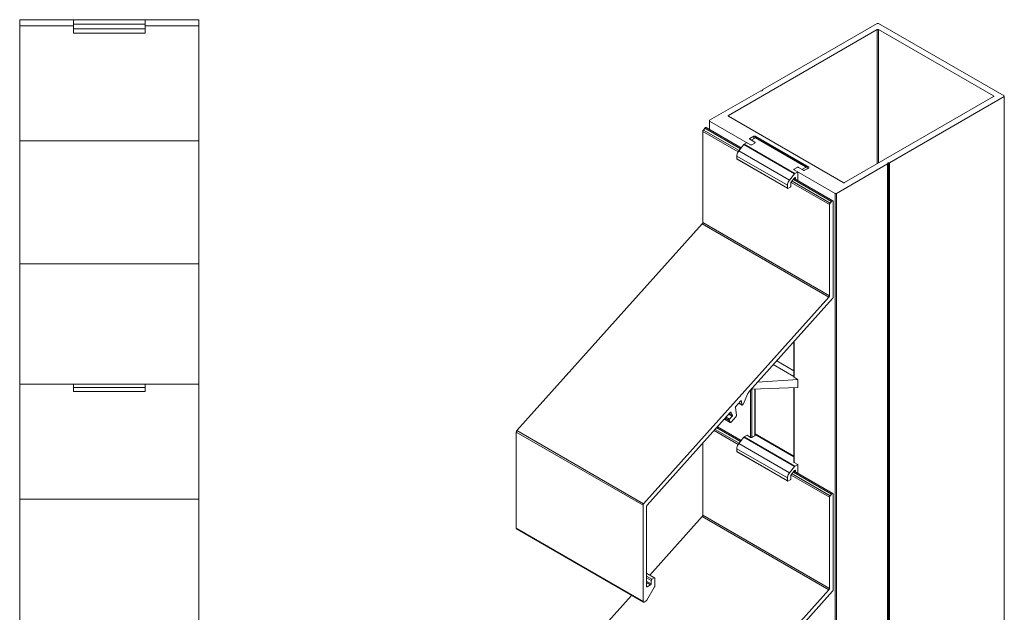
# Model space of a CAD drawing. Units: millimetres. Extents: x 153 to 754, y 91 to 613.
# Drawn here: x 424 to 754, y 415 to 613 of the extents above; entities that cross this region are included whole.
import ezdxf

# ---------------------------------------------------------------- set-up
doc = ezdxf.new("R2010")
doc.units = ezdxf.units.MM
doc.header["$LTSCALE"] = 1.5
doc.linetypes.add('AUSGEZOGEN', pattern=[0])
for name, color, linetype, lineweight in [('Bemaßung (ISO)', 7, 'Continuous', 13), ('Sichtbar (ISO)', 7, 'Continuous', 20), ('Sichtbar schmal (ISO)', 7, 'Continuous', 13)]:
    doc.layers.add(name, color=color, linetype=linetype, lineweight=lineweight)

msp = doc.modelspace()

# ---------------------------------------------------------------- linework, layer by layer
at = {"layer": 'Bemaßung (ISO)', "color": 66}
msp.add_line((442.25, 613.05, 0), (466.25, 613.05, 0), dxfattribs=at)
at = {"layer": 'Sichtbar (ISO)', "color": 5}
for p, q in [((424.25, 613.05, 0), (484.25, 613.05, 0)), ((424.25, 613.05, 0), (424.25, 251.04)), ((484.25, 613.05, 0), (484.25, 251.04))]:
    msp.add_line(p, q, dxfattribs=at)
at = {"layer": 'Sichtbar (ISO)', "color": 1}
for p, q in [((424.25, 611.04, 0), (442.25, 611.04, 0)), ((424.25, 491.04, 0), (424.25, 611.04, 0)), ((466.25, 611.04, 0), (484.25, 611.04, 0)), ((484.25, 491.04, 0), (484.25, 611.04, 0)), ((424.25, 572.49, 0), (484.25, 572.49, 0)), ((424.25, 531.28, 0), (484.25, 531.28, 0)), ((424.25, 491.04, 0), (484.25, 491.04, 0)), ((424.25, 371.04, 0), (424.25, 491.04, 0)), ((484.25, 371.04, 0), (484.25, 491.04, 0)), ((424.25, 452.49, 0), (484.25, 452.49, 0))]:
    msp.add_line(p, q, dxfattribs=at)
at = {"layer": 'Sichtbar (ISO)', "color": 66}
for p, q in [((442.25, 613.05), (442.25, 608.55)), ((442.25, 611.6, 0), (466.25, 611.6, 0)), ((442.25, 609.97, 0), (466.25, 609.97, 0)), ((466.25, 613.05), (466.25, 608.55)), ((442.25, 608.55, 0), (466.25, 608.55, 0)), ((442.25, 491.04), (442.25, 488.55)), ((442.25, 489.97, 0), (466.25, 489.97, 0)), ((442.25, 488.55, 0), (466.25, 488.55, 0)), ((466.25, 491.04), (466.25, 488.55))]:
    msp.add_line(p, q, dxfattribs=at)
at = {"layer": 'Sichtbar schmal (ISO)', "color": 5, "linetype": 'AUSGEZOGEN', "lineweight": 9}
for p, q in [((673.03, 589.64), (711.37, 611.78)), ((711.37, 611.78), (711.41, 611.8)), ((711.41, 611.8), (711.45, 611.81)), ((711.45, 611.81), (711.49, 611.82)), ((711.49, 611.82), (711.54, 611.83)), ((711.54, 611.83), (711.59, 611.83)), ((711.59, 611.83), (711.63, 611.83)), ((711.63, 611.83), (711.68, 611.82)), ((711.68, 611.82), (711.72, 611.81)), ((711.72, 611.81), (711.76, 611.8)), ((711.76, 611.8), (711.8, 611.78)), ((711.8, 611.78), (753.8, 587.53)), ((661.52, 580.96), (711.37, 609.74)), ((711.37, 609.74), (711.41, 609.76)), ((711.37, 609.74), (711.37, 564.83)), ((711.41, 609.76), (711.45, 609.77)), ((711.45, 609.77), (711.49, 609.78)), ((711.49, 609.78), (711.54, 609.79)), ((711.54, 609.79), (711.59, 609.79)), ((711.59, 609.79), (711.63, 609.79)), ((711.63, 609.79), (711.68, 609.78)), ((711.68, 609.78), (711.72, 609.77)), ((711.72, 609.77), (711.76, 609.76)), ((711.76, 609.76), (711.8, 609.74)), ((711.8, 609.74), (750.27, 587.53)), ((711.8, 609.74), (711.8, 565.08)), ((672.37, 589.26), (655.23, 579.37)), ((672.39, 589.27), (672.37, 589.26)), ((672.42, 589.28), (672.39, 589.27)), ((672.45, 589.29), (672.42, 589.28)), ((672.48, 589.29), (672.45, 589.29)), ((672.51, 589.29), (672.48, 589.29)), ((672.77, 589.29), (672.51, 589.29)), ((672.77, 589.29), (672.8, 589.29)), ((672.8, 589.29), (672.83, 589.3)), ((672.83, 589.3), (672.86, 589.31)), ((672.86, 589.31), (672.88, 589.31)), ((672.88, 589.31), (672.91, 589.33)), ((672.91, 589.33), (672.93, 589.34)), ((672.93, 589.34), (672.94, 589.36)), ((672.94, 589.36), (672.96, 589.37)), ((672.96, 589.39), (672.97, 589.41)), ((672.96, 589.37), (672.96, 589.39)), ((672.97, 589.58), (672.98, 589.59)), ((672.97, 589.56), (672.97, 589.58)), ((672.97, 589.41), (672.97, 589.56)), ((672.98, 589.59), (672.99, 589.61)), ((672.99, 589.61), (673, 589.63)), ((673, 589.63), (673.03, 589.64)), ((700.41, 558.5), (750.27, 587.29)), ((753.8, 587.29), (715.45, 565.14)), ((750.27, 587.53), (750.3, 587.51)), ((750.27, 587.53), (750.27, 587.29)), ((750.3, 587.31), (750.27, 587.29)), ((750.3, 587.51), (750.32, 587.49)), ((750.32, 587.33), (750.3, 587.31)), ((750.32, 587.49), (750.34, 587.46)), ((750.34, 587.35), (750.32, 587.33)), ((750.34, 587.46), (750.35, 587.43)), ((750.35, 587.38), (750.34, 587.35)), ((750.35, 587.43), (750.35, 587.41)), ((750.35, 587.41), (750.35, 587.38)), ((753.8, 587.53), (753.83, 587.51)), ((753.83, 587.31), (753.8, 587.29)), ((753.8, 291.7), (753.8, 587.29)), ((753.83, 587.51), (753.86, 587.49)), ((753.86, 587.33), (753.83, 587.31)), ((753.86, 587.49), (753.87, 587.46)), ((753.87, 587.35), (753.86, 587.33)), ((753.87, 587.46), (753.89, 587.43)), ((753.89, 587.38), (753.87, 587.35)), ((753.89, 587.43), (753.89, 587.41)), ((753.89, 587.41), (753.89, 587.38)), ((753.89, 587.41), (753.89, 291.82)), ((661.45, 580.89), (661.44, 580.86)), ((661.44, 580.86), (661.44, 580.83)), ((661.44, 580.83), (661.44, 580.81)), ((661.44, 580.81), (661.45, 580.78)), ((661.47, 580.91), (661.45, 580.89)), ((661.45, 580.78), (661.47, 580.76)), ((661.49, 580.94), (661.47, 580.91)), ((661.47, 580.76), (661.49, 580.73)), ((661.52, 580.96), (661.49, 580.94)), ((661.49, 580.73), (661.52, 580.71)), ((661.52, 580.71), (661.52, 580.96)), ((661.52, 580.71), (699.99, 558.5)), ((655.23, 579.37), (655.2, 579.34)), ((655.2, 579.14), (655.23, 579.12)), ((655.23, 579.12), (655.23, 576.23)), ((655.23, 579.12), (668.95, 571.2)), ((668.67, 573.24), (670.01, 574.02)), ((670.01, 574.02), (670.04, 574.03)), ((670.01, 574.02), (670.01, 573.2)), ((670.04, 574.03), (670.08, 574.05)), ((670.08, 574.05), (670.13, 574.06)), ((670.13, 574.06), (670.17, 574.07)), ((670.17, 574.07), (670.22, 574.07)), ((670.22, 574.07), (670.27, 574.07)), ((670.27, 574.07), (670.31, 574.06)), ((670.31, 574.06), (670.36, 574.05)), ((670.36, 574.05), (670.4, 574.03)), ((670.4, 574.03), (670.43, 574.02)), ((670.43, 574.02), (670.43, 573.45)), ((670.43, 574.02), (688.39, 563.65)), ((668.58, 573.15), (668.59, 573.17)), ((668.58, 573.12), (668.58, 573.15)), ((668.58, 573.09), (668.58, 573.12)), ((668.59, 573.07), (668.58, 573.09)), ((668.59, 573.17), (668.61, 573.2)), ((668.61, 573.04), (668.59, 573.07)), ((668.61, 573.2), (668.63, 573.22)), ((668.63, 573.02), (668.61, 573.04)), ((668.63, 573.22), (668.67, 573.24)), ((668.67, 573), (668.63, 573.02)), ((668.67, 573.24), (668.67, 573)), ((670.36, 572.02), (668.67, 573)), ((714.79, 564.76), (697.66, 554.87)), ((714.81, 564.78), (714.79, 564.76)), ((714.79, 269.18), (714.79, 564.76)), ((714.83, 564.79), (714.81, 564.78)), ((714.84, 564.81), (714.83, 564.79)), ((714.85, 564.83), (714.84, 564.81)), ((714.86, 565.03), (714.85, 565.01)), ((714.85, 565.01), (714.85, 564.99)), ((714.85, 564.99), (714.85, 564.85)), ((714.85, 564.85), (714.85, 564.83)), ((714.85, 269.26), (714.85, 564.85)), ((714.87, 565.05), (714.86, 565.03)), ((714.89, 565.06), (714.87, 565.05)), ((714.91, 565.08), (714.89, 565.06)), ((714.93, 565.09), (714.91, 565.08)), ((714.96, 565.1), (714.93, 565.09)), ((714.99, 565.1), (714.96, 565.1)), ((715.02, 565.11), (714.99, 565.1)), ((715.05, 565.11), (715.02, 565.11)), ((715.05, 269.52), (715.05, 565.11)), ((715.31, 565.11), (715.05, 565.11)), ((715.34, 565.11), (715.31, 565.11)), ((715.31, 269.52), (715.31, 565.11)), ((715.37, 565.12), (715.34, 565.11)), ((715.4, 565.12), (715.37, 565.12)), ((715.43, 565.13), (715.4, 565.12)), ((715.45, 565.14), (715.43, 565.13)), ((715.45, 269.56), (715.45, 565.14)), ((697.23, 554.87), (683.51, 562.79)), ((686.63, 562.63), (684.93, 563.61)), ((686.66, 562.61), (686.63, 562.63)), ((686.7, 562.6), (686.66, 562.61)), ((686.75, 562.58), (686.7, 562.6)), ((686.79, 562.58), (686.75, 562.58)), ((686.84, 562.58), (686.79, 562.58)), ((686.88, 562.58), (686.84, 562.58)), ((686.93, 562.58), (686.88, 562.58)), ((686.97, 562.6), (686.93, 562.58)), ((687.01, 562.61), (686.97, 562.6)), ((687.05, 562.63), (687.01, 562.61)), ((688.39, 563.4), (687.05, 562.63)), ((688.39, 563.65), (688.39, 563.4)), ((688.39, 563.65), (688.42, 563.63)), ((688.42, 563.42), (688.39, 563.4)), ((688.42, 563.63), (688.45, 563.6)), ((688.45, 563.45), (688.42, 563.42)), ((688.45, 563.6), (688.47, 563.58)), ((688.47, 563.47), (688.45, 563.45)), ((688.47, 563.58), (688.48, 563.55)), ((688.48, 563.5), (688.47, 563.47)), ((688.48, 563.55), (688.48, 563.53)), ((688.48, 563.53), (688.48, 563.5)), ((699.99, 558.5), (700.03, 558.49)), ((700.03, 558.49), (700.07, 558.47)), ((700.07, 558.47), (700.11, 558.46)), ((700.11, 558.46), (700.16, 558.46)), ((700.16, 558.46), (700.2, 558.45)), ((700.2, 558.45), (700.25, 558.46)), ((700.25, 558.46), (700.29, 558.46)), ((700.29, 558.46), (700.34, 558.47)), ((700.34, 558.47), (700.38, 558.49)), ((700.38, 558.49), (700.41, 558.5)), ((697.23, 259.28), (697.23, 554.87)), ((697.27, 554.85), (697.23, 554.87)), ((697.31, 554.84), (697.27, 554.85)), ((697.35, 554.83), (697.31, 554.84)), ((697.4, 554.82), (697.35, 554.83)), ((697.44, 554.82), (697.4, 554.82)), ((697.49, 554.82), (697.44, 554.82)), ((697.54, 554.83), (697.49, 554.82)), ((697.58, 554.84), (697.54, 554.83)), ((697.62, 554.85), (697.58, 554.84)), ((697.66, 554.87), (697.62, 554.85)), ((697.66, 259.28), (697.66, 554.87)), ((683.43, 505.27), (683.43, 493.42)), ((683.51, 493.33), (683.51, 505.37)), ((668.95, 489.13), (668.95, 473.22)), ((669.37, 489.35), (669.37, 473.22)), ((670.36, 489.39), (670.36, 473.79)), ((670.45, 473.91), (670.45, 489.39)), ((683.43, 489.89), (683.43, 464.93)), ((683.51, 464.81), (683.51, 489.9))]:
    msp.add_line(p, q, dxfattribs=at)
at = {"layer": 'Sichtbar schmal (ISO)', "color": 1, "linetype": 'AUSGEZOGEN', "lineweight": 9}
for p, q in [((653.76, 576.87), (653.83, 576.91)), ((653.83, 576.91), (653.91, 576.93)), ((653.91, 576.93), (653.97, 576.94)), ((653.97, 576.94), (654.03, 576.92)), ((665.8, 570.13), (654.03, 576.92)), ((655.15, 579.27), (655.14, 579.24)), ((655.14, 579.24), (655.15, 579.22)), ((655.14, 579.24), (655.14, 576.28)), ((655.16, 579.3), (655.15, 579.27)), ((655.15, 579.22), (655.16, 579.19)), ((655.18, 579.32), (655.16, 579.3)), ((655.16, 579.19), (655.18, 579.16)), ((655.2, 579.34), (655.18, 579.32)), ((655.18, 579.16), (655.2, 579.14)), ((652.95, 575.66), (652.96, 575.75)), ((652.95, 545.15), (652.95, 575.66)), ((652.95, 575.66), (664.8, 568.82)), ((652.96, 575.75), (652.98, 575.85)), ((652.98, 575.85), (653.02, 575.94)), ((653.02, 575.94), (653.07, 576.03)), ((653.07, 576.03), (653.13, 576.12)), ((653.13, 576.12), (653.62, 576.73)), ((653.13, 576.12), (665.08, 569.22)), ((653.62, 576.73), (653.69, 576.81)), ((665.57, 569.83), (653.62, 576.73)), ((653.69, 576.81), (653.76, 576.87)), ((682.52, 558.59), (695.37, 551.17)), ((682.82, 558.97), (695.55, 551.62)), ((696.05, 552.24), (683.32, 559.59)), ((696.46, 552.43), (683.55, 559.88)), ((695.37, 551.17), (695.38, 551.26)), ((695.37, 520.65), (695.37, 551.17)), ((695.38, 551.26), (695.41, 551.35)), ((695.41, 551.35), (695.44, 551.45)), ((695.44, 551.45), (695.49, 551.54)), ((695.49, 551.54), (695.55, 551.62)), ((695.55, 551.62), (696.05, 552.24)), ((696.05, 552.24), (696.11, 552.31)), ((696.11, 552.31), (696.19, 552.37)), ((696.19, 552.37), (696.26, 552.42)), ((696.26, 552.42), (696.33, 552.44)), ((696.33, 552.44), (696.4, 552.44)), ((696.4, 552.44), (696.46, 552.43)), ((696.46, 552.43), (696.51, 552.39)), ((696.51, 552.39), (696.55, 552.34)), ((696.55, 552.34), (696.57, 552.27)), ((696.57, 552.27), (696.58, 552.19)), ((696.58, 552.19), (696.58, 520.19)), ((590.72, 475.5), (652.74, 544.66)), ((652.74, 544.66), (652.81, 544.75)), ((652.74, 544.66), (695.17, 520.17)), ((652.81, 544.75), (652.87, 544.85)), ((652.87, 544.85), (652.91, 544.95)), ((652.91, 544.95), (652.94, 545.05)), ((652.94, 545.05), (652.95, 545.15)), ((652.95, 545.15), (695.37, 520.65)), ((633.14, 451.01), (695.17, 520.17)), ((696.37, 519.7), (668.59, 488.73)), ((695.17, 520.17), (695.24, 520.25)), ((695.24, 520.25), (695.3, 520.35)), ((695.3, 520.35), (695.34, 520.46)), ((695.34, 520.46), (695.37, 520.56)), ((695.37, 520.56), (695.37, 520.65)), ((696.44, 519.79), (696.37, 519.7)), ((696.5, 519.89), (696.44, 519.79)), ((696.54, 519.99), (696.5, 519.89)), ((696.57, 520.1), (696.54, 519.99)), ((696.58, 520.19), (696.57, 520.1)), ((668.12, 488.05), (668.03, 487.87)), ((668.23, 488.24), (668.12, 488.05)), ((668.34, 488.41), (668.23, 488.24)), ((668.46, 488.58), (668.34, 488.41)), ((668.59, 488.73), (668.46, 488.58)), ((665.56, 485.35), (663.96, 483.56)), ((664.97, 484.7), (666.09, 484.05)), ((665.01, 484.74), (666.03, 484.15)), ((665.59, 485.38), (665.56, 485.35)), ((665.63, 485.41), (665.59, 485.38)), ((665.67, 485.44), (665.63, 485.41)), ((665.71, 485.45), (665.67, 485.44)), ((665.68, 485.44), (665.86, 485.34)), ((665.75, 485.45), (665.71, 485.45)), ((665.78, 485.45), (665.75, 485.45)), ((665.81, 485.43), (665.78, 485.45)), ((665.83, 485.41), (665.81, 485.43)), ((665.85, 485.38), (665.83, 485.41)), ((665.86, 485.34), (665.85, 485.38)), ((666.03, 484.15), (665.86, 485.34)), ((668.03, 487.87), (666.42, 484.27)), ((662.13, 481.53), (634.34, 450.55)), ((662.16, 481.56), (662.13, 481.53)), ((662.19, 481.58), (662.16, 481.56)), ((662.23, 481.6), (662.19, 481.58)), ((662.26, 481.62), (662.23, 481.6)), ((662.29, 481.63), (662.26, 481.62)), ((662.32, 481.63), (662.29, 481.63)), ((662.31, 481.63), (662.41, 481.57)), ((662.35, 481.62), (662.32, 481.63)), ((662.37, 481.61), (662.35, 481.62)), ((662.39, 481.59), (662.37, 481.61)), ((662.41, 481.57), (662.39, 481.59)), ((662.89, 480.66), (662.41, 481.57)), ((663.84, 483.3), (663.83, 483.27)), ((663.83, 483.27), (663.84, 483.23)), ((663.85, 483.37), (663.84, 483.33)), ((663.84, 483.33), (663.84, 483.3)), ((663.84, 483.23), (664.22, 480.67)), ((663.86, 483.4), (663.85, 483.37)), ((663.87, 483.44), (663.86, 483.4)), ((663.89, 483.47), (663.87, 483.44)), ((663.91, 483.5), (663.89, 483.47)), ((663.93, 483.53), (663.91, 483.5)), ((663.96, 483.56), (663.93, 483.53)), ((666.04, 484.13), (666.03, 484.15)), ((666.05, 484.1), (666.04, 484.13)), ((666.06, 484.08), (666.05, 484.1)), ((666.07, 484.07), (666.06, 484.08)), ((666.09, 484.05), (666.07, 484.07)), ((666.1, 484.04), (666.09, 484.05)), ((666.12, 484.04), (666.1, 484.04)), ((666.15, 484.04), (666.12, 484.04)), ((666.17, 484.04), (666.15, 484.04)), ((666.19, 484.04), (666.17, 484.04)), ((666.22, 484.05), (666.19, 484.04)), ((666.24, 484.07), (666.22, 484.05)), ((666.27, 484.08), (666.24, 484.07)), ((666.29, 484.1), (666.27, 484.08)), ((666.32, 484.12), (666.29, 484.1)), ((666.34, 484.15), (666.32, 484.12)), ((666.36, 484.18), (666.34, 484.15)), ((666.38, 484.21), (666.36, 484.18)), ((666.38, 484.21), (666.42, 484.27)), ((666.4, 484.24), (666.38, 484.21)), ((666.42, 484.27), (666.4, 484.24)), ((660.18, 479.36), (662.15, 478.22)), ((660.2, 479.37), (662.11, 478.27)), ((660.45, 479.66), (661.78, 478.89)), ((660.72, 479.95), (661.89, 479.27)), ((661.61, 480.95), (662.78, 480.28)), ((661.76, 478.98), (661.77, 479.03)), ((661.77, 478.95), (661.76, 478.98)), ((661.77, 479.03), (661.78, 479.07)), ((661.77, 478.92), (661.77, 478.95)), ((661.78, 478.89), (661.77, 478.92)), ((661.78, 479.07), (661.79, 479.12)), ((662.11, 478.27), (661.78, 478.89)), ((661.79, 479.12), (661.81, 479.16)), ((661.81, 479.16), (661.83, 479.2)), ((661.83, 479.2), (661.86, 479.24)), ((661.86, 479.24), (661.89, 479.27)), ((661.88, 481.24), (662.89, 480.66)), ((661.89, 479.27), (662.78, 480.28)), ((662.13, 478.24), (662.11, 478.27)), ((662.15, 478.22), (662.13, 478.24)), ((662.17, 478.21), (662.15, 478.22)), ((662.2, 478.21), (662.17, 478.21)), ((662.23, 478.21), (662.2, 478.21)), ((662.26, 478.22), (662.23, 478.21)), ((662.3, 478.23), (662.26, 478.22)), ((662.33, 478.25), (662.3, 478.23)), ((662.36, 478.28), (662.33, 478.25)), ((662.39, 478.31), (662.36, 478.28)), ((664.02, 480.12), (662.39, 478.31)), ((662.78, 480.28), (662.81, 480.31)), ((662.81, 480.31), (662.84, 480.35)), ((662.84, 480.35), (662.86, 480.39)), ((662.86, 480.39), (662.88, 480.43)), ((662.88, 480.43), (662.89, 480.48)), ((662.9, 480.63), (662.89, 480.66)), ((662.89, 480.48), (662.9, 480.52)), ((662.91, 480.6), (662.9, 480.63)), ((662.9, 480.52), (662.91, 480.56)), ((662.91, 480.56), (662.91, 480.6)), ((664.06, 480.17), (664.02, 480.12)), ((664.09, 480.22), (664.06, 480.17)), ((664.13, 480.27), (664.09, 480.22)), ((664.15, 480.33), (664.13, 480.27)), ((664.18, 480.39), (664.15, 480.33)), ((664.2, 480.45), (664.18, 480.39)), ((664.21, 480.51), (664.2, 480.45)), ((664.22, 480.56), (664.21, 480.51)), ((664.22, 480.67), (664.22, 480.62)), ((664.22, 480.62), (664.22, 480.56)), ((590.51, 475.02), (590.52, 475.11)), ((632.94, 450.52), (590.51, 475.02)), ((590.51, 475.02), (632.94, 450.52)), ((590.51, 442.8), (590.51, 475.02)), ((590.52, 475.11), (590.53, 475.16)), ((590.53, 475.16), (590.55, 475.22)), ((590.55, 475.22), (590.57, 475.27)), ((590.57, 475.27), (590.59, 475.32)), ((590.59, 475.32), (590.62, 475.37)), ((590.62, 475.37), (590.65, 475.42)), ((590.65, 475.42), (590.68, 475.46)), ((590.68, 475.46), (590.72, 475.5)), ((590.72, 475.5), (633.14, 451.01)), ((656.73, 475.5), (664.8, 470.84)), ((657.06, 475.87), (665.08, 471.24)), ((665.57, 471.85), (657.59, 476.46)), ((665.8, 472.15), (657.84, 476.75)), ((652.95, 447.17), (652.95, 471.29)), ((696.05, 454.26), (683.32, 461.61)), ((696.46, 454.45), (683.55, 461.9)), ((682.52, 460.61), (695.37, 453.19)), ((682.82, 460.99), (695.55, 453.64)), ((695.37, 453.19), (695.38, 453.28)), ((695.37, 422.68), (695.37, 453.19)), ((695.38, 453.28), (695.41, 453.37)), ((695.41, 453.37), (695.44, 453.47)), ((695.44, 453.47), (695.49, 453.56)), ((695.49, 453.56), (695.55, 453.64)), ((695.55, 453.64), (696.05, 454.26)), ((696.05, 454.26), (696.11, 454.33)), ((696.11, 454.33), (696.19, 454.39)), ((696.19, 454.39), (696.26, 454.44)), ((696.26, 454.44), (696.33, 454.46)), ((696.33, 454.46), (696.4, 454.46)), ((696.4, 454.46), (696.46, 454.45)), ((696.46, 454.45), (696.51, 454.41)), ((696.51, 454.41), (696.55, 454.36)), ((696.55, 454.36), (696.57, 454.29)), ((696.57, 454.29), (696.58, 454.21)), ((696.58, 454.21), (696.58, 422.21)), ((632.94, 450.52), (632.95, 450.62)), ((632.94, 418.31), (632.94, 450.52)), ((632.94, 450.52), (632.94, 418.31)), ((632.96, 450.67), (632.95, 450.62)), ((632.97, 450.72), (632.96, 450.67)), ((632.99, 450.77), (632.97, 450.72)), ((633.02, 450.82), (632.99, 450.77)), ((633.04, 450.87), (633.02, 450.82)), ((633.07, 450.92), (633.04, 450.87)), ((633.11, 450.97), (633.07, 450.92)), ((633.14, 451.01), (633.11, 450.97)), ((634.15, 450.16), (634.14, 450.06)), ((634.14, 450.06), (634.14, 423.31)), ((634.18, 450.26), (634.15, 450.16)), ((634.22, 450.36), (634.18, 450.26)), ((634.28, 450.46), (634.22, 450.36)), ((634.34, 450.55), (634.28, 450.46)), ((635.2, 427.12), (652.74, 446.68)), ((652.74, 446.68), (652.81, 446.77)), ((652.74, 446.68), (695.17, 422.19)), ((652.81, 446.77), (652.87, 446.87)), ((652.87, 446.87), (652.91, 446.97)), ((652.91, 446.97), (652.94, 447.07)), ((652.94, 447.07), (652.95, 447.17)), ((652.95, 447.17), (695.37, 422.68)), ((590.51, 442.78), (590.51, 442.8)), ((590.51, 442.8), (632.94, 418.31)), ((590.51, 442.73), (590.51, 442.78)), ((590.52, 442.68), (590.51, 442.73)), ((590.54, 442.63), (590.52, 442.68)), ((590.57, 442.59), (590.54, 442.63)), ((590.61, 442.56), (590.57, 442.59)), ((633.04, 418.06), (590.61, 442.56)), ((636.84, 426.18), (634.14, 427.74)), ((634.14, 427.64), (636.69, 426.17)), ((634.14, 426.74), (635.91, 425.72)), ((634.14, 426.25), (635.7, 425.35)), ((635.7, 425.39), (635.71, 425.43)), ((635.7, 425.35), (635.7, 425.39)), ((635.7, 424.21), (635.7, 425.35)), ((635.71, 425.43), (635.72, 425.47)), ((635.72, 425.47), (635.74, 425.52)), ((635.74, 425.52), (635.76, 425.56)), ((635.76, 425.56), (635.78, 425.6)), ((635.78, 425.6), (635.81, 425.63)), ((635.81, 425.63), (635.84, 425.67)), ((635.84, 425.67), (635.87, 425.69)), ((635.87, 425.69), (635.91, 425.72)), ((635.91, 425.72), (636.69, 426.17)), ((636.69, 426.17), (636.72, 426.18)), ((636.72, 426.18), (636.75, 426.19)), ((636.75, 426.19), (636.78, 426.19)), ((636.78, 426.19), (636.81, 426.19)), ((636.81, 426.19), (636.84, 426.18)), ((636.84, 426.18), (636.86, 426.16)), ((636.86, 426.16), (636.87, 426.14)), ((636.87, 426.14), (636.89, 426.11)), ((636.89, 426.11), (636.89, 426.08)), ((636.89, 426.08), (636.9, 426.04)), ((636.9, 426.04), (636.9, 423.52)), ((633.14, 353.03), (695.17, 422.19)), ((634.14, 425.1), (635.7, 424.21)), ((634.14, 424.61), (635.48, 423.84)), ((634.14, 423.31), (634.35, 423.19)), ((634.14, 423.31), (634.14, 423.27)), ((634.14, 423.27), (634.15, 423.24)), ((634.15, 423.24), (634.16, 423.21)), ((634.16, 423.21), (634.18, 423.19)), ((634.18, 423.19), (634.2, 423.17)), ((634.2, 423.17), (634.23, 423.16)), ((634.23, 423.16), (634.26, 423.16)), ((636.79, 423.17), (634.24, 418.75)), ((634.26, 423.16), (634.29, 423.16)), ((634.29, 423.16), (634.32, 423.17)), ((634.32, 423.17), (634.35, 423.19)), ((634.35, 423.19), (635.48, 423.84)), ((635.48, 423.84), (635.52, 423.86)), ((635.52, 423.86), (635.55, 423.89)), ((635.55, 423.89), (635.58, 423.92)), ((635.58, 423.92), (635.61, 423.96)), ((635.61, 423.96), (635.63, 424)), ((635.63, 424), (635.65, 424.04)), ((635.65, 424.04), (635.67, 424.08)), ((635.67, 424.08), (635.69, 424.12)), ((635.69, 424.17), (635.7, 424.21)), ((635.69, 424.12), (635.69, 424.17)), ((636.83, 423.24), (636.79, 423.17)), ((636.86, 423.31), (636.83, 423.24)), ((636.88, 423.38), (636.86, 423.31)), ((636.89, 423.45), (636.88, 423.38)), ((636.9, 423.52), (636.89, 423.45)), ((695.17, 422.19), (695.24, 422.27)), ((695.24, 422.27), (695.3, 422.37)), ((695.3, 422.37), (695.34, 422.48)), ((695.34, 422.48), (695.37, 422.58)), ((695.37, 422.58), (695.37, 422.68)), ((696.54, 422.01), (696.5, 421.91)), ((696.57, 422.12), (696.54, 422.01)), ((696.58, 422.21), (696.57, 422.12)), ((590.72, 377.52), (629.11, 420.33)), ((634.2, 418.69), (634.15, 418.63)), ((634.24, 418.75), (634.2, 418.69)), ((696.37, 421.72), (668.59, 390.75)), ((696.44, 421.81), (696.37, 421.72)), ((696.5, 421.91), (696.44, 421.81)), ((632.94, 418.29), (632.94, 418.31)), ((632.94, 418.23), (632.94, 418.29)), ((632.95, 418.18), (632.94, 418.23)), ((632.97, 418.13), (632.95, 418.18)), ((633, 418.09), (632.97, 418.13)), ((633.04, 418.06), (633, 418.09)), ((633.08, 418.04), (633.04, 418.06)), ((633.13, 418.03), (633.08, 418.04)), ((633.18, 418.04), (633.13, 418.03)), ((633.23, 418.06), (633.18, 418.04)), ((633.29, 418.08), (633.23, 418.06)), ((633.99, 418.49), (633.29, 418.08)), ((634.05, 418.53), (633.99, 418.49)), ((634.1, 418.57), (634.05, 418.53)), ((634.15, 418.63), (634.1, 418.57))]:
    msp.add_line(p, q, dxfattribs=at)
at = {"layer": 'Sichtbar schmal (ISO)', "color": 66, "linetype": 'AUSGEZOGEN', "lineweight": 9}
for p, q in [((665.01, 569.13), (666.72, 571.28)), ((666.72, 571.28), (666.74, 571.3)), ((666.72, 571.28), (683.69, 561.48)), ((666.74, 571.3), (666.75, 571.31)), ((666.75, 571.31), (666.76, 571.32)), ((666.76, 571.32), (666.78, 571.34)), ((666.78, 571.34), (666.79, 571.34)), ((666.79, 571.34), (667.75, 571.89)), ((666.79, 571.34), (683.77, 561.55)), ((669.16, 572.71), (670.57, 573.53)), ((670.57, 573.53), (670.63, 573.55)), ((670.57, 573.53), (687.55, 563.73)), ((670.63, 573.55), (670.68, 573.57)), ((670.68, 573.57), (670.73, 573.58)), ((670.73, 573.58), (670.78, 573.57)), ((670.78, 573.57), (670.82, 573.55)), ((670.82, 573.55), (687.8, 563.75)), ((664.35, 567.41), (664.38, 567.75)), ((664.35, 566.42), (664.35, 567.41)), ((664.35, 567.41), (681.32, 557.62)), ((664.38, 567.75), (664.47, 568.11)), ((664.47, 568.11), (664.6, 568.47)), ((664.6, 568.47), (664.79, 568.81)), ((664.79, 568.81), (665.01, 569.13)), ((665.01, 569.13), (681.98, 559.34)), ((664.35, 566.4), (664.35, 566.42)), ((664.35, 566.42), (681.32, 556.63)), ((664.36, 566.38), (664.35, 566.4)), ((664.37, 566.36), (664.36, 566.38)), ((664.38, 566.34), (664.37, 566.36)), ((664.39, 566.33), (664.38, 566.34)), ((664.39, 566.33), (681.36, 556.53)), ((687.55, 563.73), (686.13, 562.91)), ((687.6, 563.76), (687.55, 563.73)), ((687.65, 563.77), (687.6, 563.76)), ((687.71, 563.78), (687.65, 563.77)), ((687.75, 563.77), (687.71, 563.78)), ((687.8, 563.75), (687.75, 563.77)), ((687.83, 563.73), (687.8, 563.75)), ((687.86, 563.69), (687.83, 563.73)), ((683.69, 561.48), (681.98, 559.34)), ((683.71, 561.5), (683.69, 561.48)), ((683.72, 561.51), (683.71, 561.5)), ((683.74, 561.53), (683.72, 561.51)), ((683.75, 561.54), (683.74, 561.53)), ((683.77, 561.55), (683.75, 561.54)), ((684.72, 562.1), (683.77, 561.55)), ((684.72, 559.21), (684.72, 562.1)), ((687.88, 563.64), (687.86, 563.69)), ((687.89, 563.59), (687.88, 563.64)), ((687.9, 563.53), (687.89, 563.59)), ((687.9, 563.12), (687.9, 563.53)), ((687.9, 563.12), (687.9, 563.53)), ((681.35, 557.95), (681.32, 557.62)), ((681.32, 557.62), (681.32, 556.63)), ((681.44, 558.31), (681.35, 557.95)), ((681.58, 558.67), (681.44, 558.31)), ((681.76, 559.02), (681.58, 558.67)), ((681.98, 559.34), (681.76, 559.02)), ((682.32, 557.07), (682.34, 557.1)), ((682.34, 557.1), (682.36, 557.13)), ((682.36, 557.13), (682.37, 557.16)), ((682.37, 557.16), (682.38, 557.18)), ((682.38, 558.32), (682.39, 558.36)), ((682.38, 557.24), (682.38, 558.32)), ((682.38, 557.21), (682.38, 557.24)), ((682.38, 557.18), (682.38, 557.21)), ((682.39, 558.36), (682.4, 558.39)), ((682.4, 558.39), (682.41, 558.43)), ((682.41, 558.43), (682.43, 558.47)), ((682.43, 558.47), (682.45, 558.5)), ((682.45, 558.5), (683.69, 560.06)), ((683.69, 560.06), (683.73, 560.1)), ((683.73, 560.1), (683.77, 560.14)), ((683.77, 560.14), (683.82, 560.16)), ((683.8, 560.15), (684.01, 560.03)), ((683.82, 560.16), (683.86, 560.18)), ((683.86, 560.18), (683.9, 560.18)), ((683.9, 560.18), (683.94, 560.17)), ((683.94, 560.17), (683.97, 560.15)), ((683.97, 560.15), (683.99, 560.12)), ((683.99, 560.12), (684, 560.08)), ((684, 560.08), (684.01, 560.03)), ((684.01, 560.03), (684.01, 559.62)), ((681.32, 556.63), (681.32, 556.6)), ((681.32, 556.6), (681.33, 556.58)), ((681.33, 556.58), (681.34, 556.56)), ((681.34, 556.56), (681.35, 556.55)), ((681.35, 556.55), (681.36, 556.53)), ((681.36, 556.53), (681.38, 556.53)), ((681.38, 556.53), (681.4, 556.52)), ((681.4, 556.52), (681.42, 556.53)), ((681.42, 556.53), (681.44, 556.53)), ((681.44, 556.53), (681.46, 556.54)), ((681.46, 556.54), (682.24, 556.99)), ((682.24, 556.99), (682.26, 557.01)), ((682.26, 557.01), (682.29, 557.03)), ((682.29, 557.03), (682.31, 557.05)), ((682.31, 557.05), (682.32, 557.07)), ((677.68, 498.86), (683.43, 495.55)), ((683.43, 493.65), (676.56, 497.62)), ((684.72, 492.64), (671.29, 491.74)), ((683.43, 493.41), (683.43, 493.42)), ((683.43, 493.4), (683.43, 493.41)), ((683.44, 493.39), (683.43, 493.4)), ((683.44, 493.39), (683.44, 493.39)), ((683.45, 493.38), (683.44, 493.39)), ((683.46, 493.37), (683.45, 493.38)), ((683.48, 493.35), (683.46, 493.37)), ((683.48, 493.35), (683.48, 493.35)), ((683.51, 493.33), (683.48, 493.35)), ((683.51, 493.33), (683.51, 493.33)), ((684.49, 492.76), (683.51, 493.33)), ((684.72, 492.64), (684.49, 492.76)), ((684.72, 489.98), (684.72, 492.64)), ((669.14, 489.34), (684.72, 489.94)), ((684.72, 489.94), (684.72, 489.98)), ((665.01, 471.15), (666.72, 473.3)), ((666.72, 473.3), (666.74, 473.32)), ((666.72, 473.3), (683.69, 463.5)), ((666.74, 473.32), (666.75, 473.33)), ((666.75, 473.33), (666.76, 473.34)), ((666.76, 473.34), (666.78, 473.36)), ((666.78, 473.36), (666.79, 473.37)), ((666.79, 473.37), (667.75, 473.91)), ((666.79, 473.37), (683.77, 463.57)), ((668.95, 473.22), (667.75, 473.91)), ((668.97, 473.21), (668.95, 473.22)), ((668.98, 473.2), (668.97, 473.21)), ((669.01, 473.19), (668.98, 473.2)), ((669.02, 473.19), (669.01, 473.19)), ((669.04, 473.19), (669.02, 473.19)), ((669.07, 473.18), (669.04, 473.19)), ((669.1, 473.17), (669.07, 473.18)), ((669.11, 473.17), (669.1, 473.17)), ((669.14, 473.17), (669.11, 473.17)), ((669.16, 473.17), (669.14, 473.17)), ((669.19, 473.17), (669.16, 473.17)), ((669.21, 473.17), (669.19, 473.17)), ((669.24, 473.18), (669.21, 473.17)), ((669.25, 473.18), (669.24, 473.18)), ((669.27, 473.18), (669.25, 473.18)), ((669.3, 473.19), (669.27, 473.18)), ((669.32, 473.2), (669.3, 473.19)), ((669.34, 473.2), (669.32, 473.2)), ((669.36, 473.21), (669.34, 473.2)), ((669.37, 473.22), (669.36, 473.21)), ((669.7, 473.41), (669.37, 473.22)), ((670.36, 473.79), (669.7, 473.41)), ((670.38, 473.81), (670.36, 473.79)), ((670.39, 473.81), (670.38, 473.81)), ((670.41, 473.83), (670.39, 473.81)), ((670.42, 473.84), (670.41, 473.83)), ((670.44, 473.86), (670.42, 473.84)), ((670.42, 473.84), (670.42, 473.84)), ((670.45, 473.89), (670.44, 473.88)), ((670.44, 473.88), (670.44, 473.86)), ((670.45, 474.39), (683.43, 466.9)), ((670.45, 474.23), (683.43, 466.73)), ((670.45, 473.91), (670.45, 473.89)), ((670.45, 473.91), (670.45, 473.91)), ((664.35, 469.43), (664.38, 469.77)), ((664.35, 468.44), (664.35, 469.43)), ((664.35, 469.43), (681.32, 459.64)), ((664.35, 468.44), (681.32, 458.65)), ((664.35, 468.42), (664.35, 468.44)), ((664.36, 468.4), (664.35, 468.42)), ((664.37, 468.38), (664.36, 468.4)), ((664.38, 468.36), (664.37, 468.38)), ((664.38, 469.77), (664.47, 470.13)), ((664.39, 468.35), (664.38, 468.36)), ((664.39, 468.35), (681.36, 458.55)), ((664.47, 470.13), (664.6, 470.49)), ((664.6, 470.49), (664.79, 470.83)), ((664.79, 470.83), (665.01, 471.15)), ((665.01, 471.15), (681.98, 461.36)), ((683.43, 464.91), (683.43, 464.93)), ((683.43, 464.91), (683.43, 464.91)), ((683.44, 464.89), (683.43, 464.91)), ((683.44, 464.88), (683.44, 464.89)), ((683.45, 464.87), (683.44, 464.88)), ((683.46, 464.85), (683.45, 464.87)), ((683.48, 464.84), (683.46, 464.85)), ((683.48, 464.83), (683.48, 464.84)), ((683.5, 464.82), (683.48, 464.83)), ((683.51, 464.81), (683.5, 464.82)), ((684.72, 464.12), (683.51, 464.81)), ((683.69, 463.5), (681.98, 461.36)), ((682.45, 460.52), (683.69, 462.08)), ((683.71, 463.52), (683.69, 463.5)), ((683.69, 462.08), (683.73, 462.12)), ((683.72, 463.53), (683.71, 463.52)), ((683.74, 463.55), (683.72, 463.53)), ((683.73, 462.12), (683.77, 462.16)), ((683.75, 463.56), (683.74, 463.55)), ((683.77, 463.57), (683.75, 463.56)), ((684.72, 464.12), (683.77, 463.57)), ((683.77, 462.16), (683.82, 462.18)), ((683.8, 462.17), (684.01, 462.05)), ((683.82, 462.18), (683.86, 462.2)), ((683.86, 462.2), (683.9, 462.2)), ((683.9, 462.2), (683.94, 462.19)), ((683.94, 462.19), (683.97, 462.17)), ((683.97, 462.17), (683.99, 462.14)), ((683.99, 462.14), (684, 462.1)), ((684, 462.1), (684.01, 462.05)), ((684.01, 462.05), (684.01, 461.64)), ((684.72, 461.23), (684.72, 464.12)), ((681.35, 459.97), (681.32, 459.64)), ((681.32, 459.64), (681.32, 458.65)), ((681.32, 458.65), (681.32, 458.62)), ((681.32, 458.62), (681.33, 458.6)), ((681.33, 458.6), (681.34, 458.58)), ((681.34, 458.58), (681.35, 458.57)), ((681.44, 460.33), (681.35, 459.97)), ((681.35, 458.57), (681.36, 458.55)), ((681.36, 458.55), (681.38, 458.55)), ((681.38, 458.55), (681.4, 458.55)), ((681.4, 458.55), (681.42, 458.55)), ((681.42, 458.55), (681.44, 458.55)), ((681.58, 460.69), (681.44, 460.33)), ((681.44, 458.55), (681.46, 458.56)), ((681.46, 458.56), (682.24, 459.01)), ((681.76, 461.04), (681.58, 460.69)), ((681.98, 461.36), (681.76, 461.04)), ((682.24, 459.01), (682.26, 459.03)), ((682.26, 459.03), (682.29, 459.05)), ((682.29, 459.05), (682.31, 459.07)), ((682.31, 459.07), (682.32, 459.09)), ((682.32, 459.09), (682.34, 459.12)), ((682.34, 459.12), (682.36, 459.15)), ((682.36, 459.15), (682.37, 459.18)), ((682.37, 459.18), (682.38, 459.2)), ((682.38, 460.34), (682.39, 460.38)), ((682.38, 459.26), (682.38, 460.34)), ((682.38, 459.23), (682.38, 459.26)), ((682.38, 459.2), (682.38, 459.23)), ((682.39, 460.38), (682.4, 460.42)), ((682.4, 460.42), (682.41, 460.45)), ((682.41, 460.45), (682.43, 460.49)), ((682.43, 460.49), (682.45, 460.52))]:
    msp.add_line(p, q, dxfattribs=at)
at = {"layer": 'Sichtbar schmal (ISO)', "color": 5, "lineweight": 9}
for p, q in [((668.95, 571.2), (668.99, 571.18)), ((668.99, 571.18), (668.95, 571.2)), ((668.99, 571.18), (669.05, 571.16)), ((669.05, 571.16), (668.99, 571.18)), ((669.05, 571.16), (669.1, 571.15)), ((669.1, 571.15), (669.05, 571.16)), ((669.1, 571.15), (669.16, 571.15)), ((669.16, 571.15), (669.1, 571.15)), ((669.16, 571.15), (669.22, 571.15)), ((669.22, 571.15), (669.16, 571.15)), ((669.22, 571.15), (669.28, 571.16)), ((669.28, 571.16), (669.22, 571.15)), ((669.28, 571.16), (669.33, 571.18)), ((669.33, 571.18), (669.28, 571.16)), ((669.33, 571.18), (669.37, 571.2)), ((669.37, 571.2), (669.33, 571.18)), ((669.37, 571.2), (670.36, 571.77)), ((669.37, 571.2), (670.36, 571.77)), ((670.4, 571.99), (670.36, 572.02)), ((670.36, 572.02), (670.4, 571.99)), ((670.36, 571.77), (670.4, 571.8)), ((670.4, 571.8), (670.36, 571.77)), ((670.43, 571.96), (670.4, 571.99)), ((670.4, 571.99), (670.43, 571.96)), ((670.4, 571.8), (670.43, 571.83)), ((670.43, 571.83), (670.4, 571.8)), ((670.44, 571.93), (670.43, 571.96)), ((670.43, 571.96), (670.44, 571.93)), ((670.43, 571.83), (670.44, 571.86)), ((670.44, 571.86), (670.43, 571.83)), ((670.45, 571.89), (670.44, 571.93)), ((670.44, 571.93), (670.45, 571.89)), ((670.44, 571.86), (670.45, 571.89)), ((670.45, 571.89), (670.44, 571.86)), ((683.45, 562.98), (683.43, 562.95)), ((683.43, 562.95), (683.45, 562.98)), ((683.43, 562.91), (683.43, 562.95)), ((683.43, 562.95), (683.43, 562.91)), ((683.43, 562.88), (683.43, 562.91)), ((683.43, 562.91), (683.43, 562.88)), ((683.43, 562.88), (683.45, 562.85)), ((683.45, 562.85), (683.43, 562.88)), ((683.48, 563.01), (683.45, 562.98)), ((683.45, 562.98), (683.48, 563.01)), ((683.45, 562.85), (683.48, 562.82)), ((683.48, 562.82), (683.45, 562.85)), ((683.48, 563.01), (683.51, 563.04)), ((683.51, 563.04), (683.48, 563.01)), ((683.51, 562.79), (683.48, 562.82)), ((683.48, 562.82), (683.51, 562.79)), ((684.5, 563.61), (683.51, 563.04)), ((684.5, 563.61), (683.51, 563.04)), ((684.5, 563.61), (684.55, 563.63)), ((684.55, 563.63), (684.5, 563.61)), ((684.6, 563.64), (684.55, 563.63)), ((684.55, 563.63), (684.6, 563.64)), ((684.66, 563.65), (684.6, 563.64)), ((684.6, 563.64), (684.66, 563.65)), ((684.66, 563.65), (684.72, 563.66)), ((684.72, 563.66), (684.66, 563.65)), ((684.72, 563.66), (684.78, 563.65)), ((684.78, 563.65), (684.72, 563.66)), ((684.83, 563.64), (684.78, 563.65)), ((684.78, 563.65), (684.83, 563.64)), ((684.88, 563.63), (684.83, 563.64)), ((684.83, 563.64), (684.88, 563.63)), ((684.88, 563.63), (684.93, 563.61)), ((684.93, 563.61), (684.88, 563.63))]:
    msp.add_line(p, q, dxfattribs=at)

doc.saveas('drawing.dxf')
